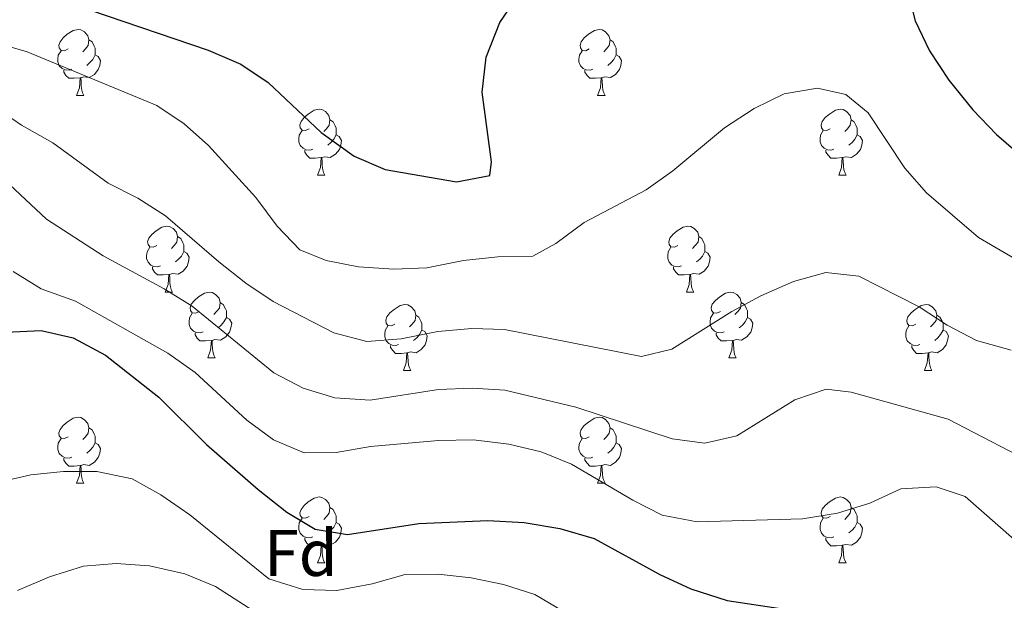
# Model space of a CAD drawing. Units: metres. Extents: x 592375 to 596871, y 4767990 to 4771022.
# Drawn here: x 593478 to 593628, y 4769361 to 4769449 of the extents above; entities that cross this region are included whole.
import ezdxf
from ezdxf.enums import TextEntityAlignment as Align

# ---------------------------------------------------------------- set-up
doc = ezdxf.new("R2010")
doc.units = ezdxf.units.M
doc.header["$MEASUREMENT"] = 0
for name, color, linetype, lineweight in [('Nivel 36', 7, 'Continuous', 0), ('Nivel 37', 7, 'Continuous', 0), ('Nivel 4', 7, 'Continuous', 0), ('Nivel 5', 7, 'Continuous', 0), ('Nivel 61', 7, 'Continuous', 0), ('Nivel 63', 7, 'Continuous', 0)]:
    doc.layers.add(name, color=color, linetype=linetype, lineweight=lineweight)
doc.styles.add('Style-arial', font='arial.shx', dxfattribs={"bigfont": 'arialbig.shx'})

msp = doc.modelspace()

# ---------------------------------------------------------------- linework, layer by layer
at = {"layer": 'Nivel 36', "color": 92, "linetype": 'Continuous', "lineweight": 0}
for p, q in [((593486.78, 4769437.4), (593487.9, 4769437.4)), ((593566.1, 4769437.4), (593567.23, 4769437.4)), ((593523.47, 4769425.26), (593524.59, 4769425.26)), ((593602.8, 4769425.26), (593603.92, 4769425.26)), ((593500.28, 4769407.49), (593501.4, 4769407.49)), ((593579.61, 4769407.49), (593580.73, 4769407.49)), ((593506.76, 4769397.46), (593507.88, 4769397.46)), ((593586.08, 4769397.46), (593587.21, 4769397.46)), ((593536.53, 4769395.55), (593537.65, 4769395.55)), ((593615.86, 4769395.55), (593616.98, 4769395.55)), ((593486.78, 4769378.41), (593487.9, 4769378.41)), ((593566.1, 4769378.41), (593567.23, 4769378.41)), ((593523.47, 4769366.27), (593524.59, 4769366.27)), ((593602.8, 4769366.27), (593603.92, 4769366.27))]:
    msp.add_line(p, q, dxfattribs=at)
at = {"layer": 'Nivel 36', "color": 92, "linetype": 'Continuous', "lineweight": 0, "flags": 128}
for points in [[(593485.48, 4769444.46), (593484.95, 4769444.2), (593484.42, 4769444.25), (593484.15, 4769444.62), (593484.1, 4769445.05), (593484.26, 4769445.57), (593484.74, 4769446.16), (593485.37, 4769446.69), (593486.27, 4769447.28), (593487.02, 4769447.44), (593487.44, 4769447.38), (593487.97, 4769447.07), (593488.5, 4769446.48), (593488.66, 4769445.84), (593488.55, 4769444.99), (593488.13, 4769444.46), (593487.71, 4769444.04)], [(593564.8, 4769444.46), (593564.28, 4769444.2), (593563.74, 4769444.25), (593563.48, 4769444.62), (593563.42, 4769445.05), (593563.58, 4769445.57), (593564.06, 4769446.16), (593564.7, 4769446.69), (593565.6, 4769447.28), (593566.34, 4769447.44), (593566.77, 4769447.38), (593567.3, 4769447.07), (593567.83, 4769446.48), (593567.99, 4769445.84), (593567.88, 4769444.99), (593567.46, 4769444.46), (593567.04, 4769444.04)], [(593488.66, 4769445.84), (593489.14, 4769445.53), (593489.45, 4769444.89), (593489.61, 4769444.57), (593489.61, 4769443.99), (593489.61, 4769443.56), (593489.24, 4769442.87), (593488.82, 4769442.39), (593488.34, 4769441.97)], [(593567.99, 4769445.84), (593568.46, 4769445.53), (593568.78, 4769444.89), (593568.94, 4769444.57), (593568.94, 4769443.99), (593568.94, 4769443.56), (593568.57, 4769442.87), (593568.15, 4769442.39), (593567.67, 4769441.97)], [(593486.06, 4769441.38), (593485.64, 4769441.22), (593485.05, 4769441.28), (593484.58, 4769441.49), (593484.15, 4769441.92), (593483.94, 4769442.5), (593483.94, 4769442.92), (593483.99, 4769443.51), (593484.42, 4769444.2)], [(593565.39, 4769441.38), (593564.96, 4769441.22), (593564.38, 4769441.28), (593563.9, 4769441.49), (593563.48, 4769441.92), (593563.26, 4769442.5), (593563.26, 4769442.92), (593563.32, 4769443.51), (593563.74, 4769444.2)], [(593489.61, 4769443.56), (593490.07, 4769443.31), (593490.41, 4769442.7), (593490.3, 4769441.97), (593490.09, 4769441.33), (593489.51, 4769440.59), (593488.71, 4769440.11), (593487.86, 4769440.22), (593487.43, 4769440.09)], [(593568.94, 4769443.56), (593569.4, 4769443.31), (593569.74, 4769442.7), (593569.63, 4769441.97), (593569.42, 4769441.33), (593568.84, 4769440.59), (593568.04, 4769440.11), (593567.19, 4769440.22), (593566.76, 4769440.09)], [(593487.32, 4769440.09), (593486.43, 4769440), (593485.59, 4769440), (593485.16, 4769440.43), (593484.84, 4769440.91), (593484.84, 4769441.22)], [(593566.65, 4769440.09), (593565.76, 4769440), (593564.92, 4769440), (593564.49, 4769440.43), (593564.17, 4769440.91), (593564.17, 4769441.22)], [(593486.78, 4769437.4), (593487.21, 4769438.56), (593487.32, 4769440.09), (593487.43, 4769440.09), (593487.47, 4769439.5), (593487.5, 4769438.82), (593487.57, 4769438.2), (593487.69, 4769437.8), (593487.9, 4769437.4)], [(593566.1, 4769437.4), (593566.54, 4769438.56), (593566.65, 4769440.09), (593566.76, 4769440.09), (593566.8, 4769439.5), (593566.83, 4769438.82), (593566.9, 4769438.2), (593567.02, 4769437.8), (593567.23, 4769437.4)], [(593522.17, 4769432.32), (593521.64, 4769432.06), (593521.11, 4769432.11), (593520.84, 4769432.48), (593520.79, 4769432.91), (593520.95, 4769433.43), (593521.43, 4769434.02), (593522.06, 4769434.55), (593522.96, 4769435.14), (593523.71, 4769435.3), (593524.13, 4769435.24), (593524.66, 4769434.93), (593525.19, 4769434.34), (593525.35, 4769433.7), (593525.24, 4769432.85), (593524.82, 4769432.32), (593524.4, 4769431.9)], [(593601.5, 4769432.32), (593600.97, 4769432.06), (593600.44, 4769432.11), (593600.17, 4769432.48), (593600.12, 4769432.91), (593600.28, 4769433.43), (593600.76, 4769434.02), (593601.39, 4769434.55), (593602.29, 4769435.14), (593603.04, 4769435.3), (593603.46, 4769435.24), (593603.99, 4769434.93), (593604.52, 4769434.34), (593604.68, 4769433.7), (593604.57, 4769432.85), (593604.15, 4769432.32), (593603.73, 4769431.9)], [(593525.35, 4769433.7), (593525.83, 4769433.39), (593526.14, 4769432.75), (593526.3, 4769432.43), (593526.3, 4769431.85), (593526.3, 4769431.42), (593525.93, 4769430.73), (593525.51, 4769430.25), (593525.03, 4769429.83)], [(593604.68, 4769433.7), (593605.16, 4769433.39), (593605.47, 4769432.75), (593605.63, 4769432.43), (593605.63, 4769431.85), (593605.63, 4769431.42), (593605.26, 4769430.73), (593604.84, 4769430.25), (593604.36, 4769429.83)], [(593522.75, 4769429.24), (593522.33, 4769429.08), (593521.74, 4769429.14), (593521.27, 4769429.35), (593520.84, 4769429.78), (593520.63, 4769430.36), (593520.63, 4769430.78), (593520.68, 4769431.37), (593521.11, 4769432.06)], [(593602.08, 4769429.24), (593601.66, 4769429.08), (593601.07, 4769429.14), (593600.6, 4769429.35), (593600.17, 4769429.78), (593599.96, 4769430.36), (593599.96, 4769430.78), (593600.01, 4769431.37), (593600.44, 4769432.06)], [(593526.3, 4769431.42), (593526.76, 4769431.17), (593527.1, 4769430.56), (593526.99, 4769429.83), (593526.78, 4769429.19), (593526.2, 4769428.45), (593525.4, 4769427.97), (593524.55, 4769428.08), (593524.12, 4769427.95)], [(593605.63, 4769431.42), (593606.09, 4769431.17), (593606.43, 4769430.56), (593606.32, 4769429.83), (593606.11, 4769429.19), (593605.53, 4769428.45), (593604.73, 4769427.97), (593603.88, 4769428.08), (593603.45, 4769427.95)], [(593524.01, 4769427.95), (593523.12, 4769427.86), (593522.28, 4769427.86), (593521.85, 4769428.29), (593521.53, 4769428.77), (593521.53, 4769429.08)], [(593603.34, 4769427.95), (593602.45, 4769427.86), (593601.61, 4769427.86), (593601.18, 4769428.29), (593600.86, 4769428.77), (593600.86, 4769429.08)], [(593523.47, 4769425.26), (593523.9, 4769426.42), (593524.01, 4769427.95), (593524.12, 4769427.95), (593524.16, 4769427.36), (593524.19, 4769426.68), (593524.26, 4769426.06), (593524.38, 4769425.66), (593524.59, 4769425.26)], [(593602.8, 4769425.26), (593603.23, 4769426.42), (593603.34, 4769427.95), (593603.45, 4769427.95), (593603.49, 4769427.36), (593603.52, 4769426.68), (593603.59, 4769426.06), (593603.71, 4769425.66), (593603.92, 4769425.26)], [(593498.98, 4769414.55), (593498.45, 4769414.29), (593497.92, 4769414.34), (593497.66, 4769414.71), (593497.6, 4769415.14), (593497.76, 4769415.66), (593498.24, 4769416.25), (593498.88, 4769416.78), (593499.78, 4769417.37), (593500.52, 4769417.53), (593500.95, 4769417.47), (593501.48, 4769417.16), (593502.01, 4769416.57), (593502.16, 4769415.93), (593502.06, 4769415.08), (593501.63, 4769414.55), (593501.21, 4769414.13)], [(593578.31, 4769414.55), (593577.78, 4769414.29), (593577.25, 4769414.34), (593576.98, 4769414.71), (593576.93, 4769415.14), (593577.09, 4769415.66), (593577.57, 4769416.25), (593578.2, 4769416.78), (593579.1, 4769417.37), (593579.85, 4769417.53), (593580.27, 4769417.47), (593580.8, 4769417.16), (593581.33, 4769416.57), (593581.49, 4769415.93), (593581.38, 4769415.08), (593580.96, 4769414.55), (593580.54, 4769414.13)], [(593502.16, 4769415.93), (593502.64, 4769415.62), (593502.96, 4769414.98), (593503.12, 4769414.66), (593503.12, 4769414.08), (593503.12, 4769413.65), (593502.74, 4769412.96), (593502.32, 4769412.48), (593501.84, 4769412.06)], [(593581.49, 4769415.93), (593581.97, 4769415.62), (593582.28, 4769414.98), (593582.44, 4769414.66), (593582.44, 4769414.08), (593582.44, 4769413.65), (593582.07, 4769412.96), (593581.65, 4769412.48), (593581.17, 4769412.06)], [(593499.56, 4769411.47), (593499.14, 4769411.31), (593498.56, 4769411.37), (593498.08, 4769411.58), (593497.66, 4769412.01), (593497.44, 4769412.59), (593497.44, 4769413.01), (593497.5, 4769413.6), (593497.92, 4769414.29)], [(593578.89, 4769411.47), (593578.47, 4769411.31), (593577.88, 4769411.37), (593577.41, 4769411.58), (593576.98, 4769412.01), (593576.77, 4769412.59), (593576.77, 4769413.01), (593576.82, 4769413.6), (593577.25, 4769414.29)], [(593503.12, 4769413.65), (593503.57, 4769413.4), (593503.92, 4769412.79), (593503.8, 4769412.06), (593503.6, 4769411.42), (593503.01, 4769410.68), (593502.22, 4769410.2), (593501.36, 4769410.31), (593500.94, 4769410.18)], [(593582.44, 4769413.65), (593582.9, 4769413.4), (593583.24, 4769412.79), (593583.13, 4769412.06), (593582.92, 4769411.42), (593582.34, 4769410.68), (593581.54, 4769410.2), (593580.69, 4769410.31), (593580.26, 4769410.18)], [(593500.82, 4769410.18), (593499.94, 4769410.09), (593499.09, 4769410.09), (593498.66, 4769410.52), (593498.34, 4769411), (593498.34, 4769411.31)], [(593580.15, 4769410.18), (593579.26, 4769410.09), (593578.42, 4769410.09), (593577.99, 4769410.52), (593577.67, 4769411), (593577.67, 4769411.31)], [(593500.28, 4769407.49), (593500.72, 4769408.65), (593500.82, 4769410.18), (593500.94, 4769410.18), (593500.97, 4769409.59), (593501, 4769408.91), (593501.08, 4769408.29), (593501.19, 4769407.89), (593501.4, 4769407.49)], [(593579.61, 4769407.49), (593580.04, 4769408.65), (593580.15, 4769410.18), (593580.26, 4769410.18), (593580.3, 4769409.59), (593580.33, 4769408.91), (593580.4, 4769408.29), (593580.52, 4769407.89), (593580.73, 4769407.49)], [(593505.46, 4769404.52), (593504.92, 4769404.25), (593504.4, 4769404.31), (593504.13, 4769404.68), (593504.08, 4769405.1), (593504.24, 4769405.62), (593504.72, 4769406.22), (593505.35, 4769406.75), (593506.25, 4769407.33), (593507, 4769407.49), (593507.42, 4769407.44), (593507.95, 4769407.12), (593508.48, 4769406.54), (593508.64, 4769405.9), (593508.53, 4769405.05), (593508.1, 4769404.52), (593507.68, 4769404.09)], [(593584.78, 4769404.52), (593584.25, 4769404.25), (593583.72, 4769404.31), (593583.46, 4769404.68), (593583.4, 4769405.1), (593583.56, 4769405.62), (593584.04, 4769406.22), (593584.68, 4769406.75), (593585.58, 4769407.33), (593586.32, 4769407.49), (593586.75, 4769407.44), (593587.28, 4769407.12), (593587.81, 4769406.54), (593587.97, 4769405.9), (593587.86, 4769405.05), (593587.43, 4769404.52), (593587.01, 4769404.09)], [(593508.64, 4769405.9), (593509.12, 4769405.58), (593509.43, 4769404.94), (593509.59, 4769404.62), (593509.59, 4769404.04), (593509.59, 4769403.62), (593509.22, 4769402.93), (593508.8, 4769402.45), (593508.32, 4769402.03)], [(593535.23, 4769402.61), (593534.7, 4769402.35), (593534.17, 4769402.4), (593533.9, 4769402.77), (593533.85, 4769403.2), (593534.01, 4769403.72), (593534.49, 4769404.31), (593535.12, 4769404.84), (593536.02, 4769405.43), (593536.77, 4769405.59), (593537.19, 4769405.53), (593537.72, 4769405.22), (593538.25, 4769404.63), (593538.41, 4769403.99), (593538.3, 4769403.14), (593537.88, 4769402.61), (593537.46, 4769402.19)], [(593587.97, 4769405.9), (593588.44, 4769405.58), (593588.76, 4769404.94), (593588.92, 4769404.62), (593588.92, 4769404.04), (593588.92, 4769403.62), (593588.55, 4769402.93), (593588.13, 4769402.45), (593587.65, 4769402.03)], [(593614.56, 4769402.61), (593614.02, 4769402.35), (593613.5, 4769402.4), (593613.23, 4769402.77), (593613.18, 4769403.2), (593613.34, 4769403.72), (593613.82, 4769404.31), (593614.45, 4769404.84), (593615.35, 4769405.43), (593616.1, 4769405.59), (593616.52, 4769405.53), (593617.05, 4769405.22), (593617.58, 4769404.63), (593617.74, 4769403.99), (593617.63, 4769403.14), (593617.2, 4769402.61), (593616.78, 4769402.19)], [(593506.04, 4769401.44), (593505.62, 4769401.28), (593505.03, 4769401.34), (593504.56, 4769401.55), (593504.13, 4769401.97), (593503.92, 4769402.56), (593503.92, 4769402.98), (593503.97, 4769403.56), (593504.4, 4769404.25)], [(593509.59, 4769403.62), (593510.04, 4769403.37), (593510.39, 4769402.75), (593510.28, 4769402.03), (593510.07, 4769401.39), (593509.48, 4769400.65), (593508.69, 4769400.17), (593507.84, 4769400.27), (593507.41, 4769400.14)], [(593538.41, 4769403.99), (593538.89, 4769403.68), (593539.2, 4769403.04), (593539.36, 4769402.72), (593539.36, 4769402.14), (593539.36, 4769401.71), (593538.99, 4769401.02), (593538.57, 4769400.54), (593538.09, 4769400.12)], [(593585.37, 4769401.44), (593584.94, 4769401.28), (593584.36, 4769401.34), (593583.88, 4769401.55), (593583.46, 4769401.97), (593583.24, 4769402.56), (593583.24, 4769402.98), (593583.3, 4769403.56), (593583.72, 4769404.25)], [(593588.92, 4769403.62), (593589.37, 4769403.37), (593589.72, 4769402.75), (593589.61, 4769402.03), (593589.4, 4769401.39), (593588.81, 4769400.65), (593588.02, 4769400.17), (593587.17, 4769400.27), (593586.74, 4769400.14)], [(593617.74, 4769403.99), (593618.22, 4769403.68), (593618.53, 4769403.04), (593618.69, 4769402.72), (593618.69, 4769402.14), (593618.69, 4769401.71), (593618.32, 4769401.02), (593617.9, 4769400.54), (593617.42, 4769400.12)], [(593535.81, 4769399.53), (593535.39, 4769399.37), (593534.8, 4769399.43), (593534.33, 4769399.64), (593533.9, 4769400.07), (593533.69, 4769400.65), (593533.69, 4769401.07), (593533.74, 4769401.66), (593534.17, 4769402.35)], [(593615.14, 4769399.53), (593614.72, 4769399.37), (593614.13, 4769399.43), (593613.66, 4769399.64), (593613.23, 4769400.07), (593613.02, 4769400.65), (593613.02, 4769401.07), (593613.07, 4769401.66), (593613.5, 4769402.35)], [(593507.3, 4769400.14), (593506.41, 4769400.06), (593505.56, 4769400.06), (593505.14, 4769400.49), (593504.82, 4769400.96), (593504.82, 4769401.28)], [(593539.36, 4769401.71), (593539.82, 4769401.46), (593540.16, 4769400.85), (593540.05, 4769400.12), (593539.84, 4769399.48), (593539.26, 4769398.74), (593538.46, 4769398.26), (593537.61, 4769398.37), (593537.18, 4769398.24)], [(593586.63, 4769400.14), (593585.74, 4769400.06), (593584.89, 4769400.06), (593584.47, 4769400.49), (593584.15, 4769400.96), (593584.15, 4769401.28)], [(593618.69, 4769401.71), (593619.14, 4769401.46), (593619.49, 4769400.85), (593619.38, 4769400.12), (593619.17, 4769399.48), (593618.58, 4769398.74), (593617.79, 4769398.26), (593616.94, 4769398.37), (593616.51, 4769398.24)], [(593506.76, 4769397.46), (593507.19, 4769398.62), (593507.3, 4769400.14), (593507.41, 4769400.14), (593507.44, 4769399.56), (593507.48, 4769398.87), (593507.55, 4769398.26), (593507.66, 4769397.86), (593507.88, 4769397.46)], [(593537.07, 4769398.24), (593536.18, 4769398.15), (593535.34, 4769398.15), (593534.91, 4769398.58), (593534.59, 4769399.06), (593534.59, 4769399.37)], [(593586.08, 4769397.46), (593586.52, 4769398.62), (593586.63, 4769400.14), (593586.74, 4769400.14), (593586.77, 4769399.56), (593586.81, 4769398.87), (593586.88, 4769398.26), (593586.99, 4769397.86), (593587.21, 4769397.46)], [(593616.4, 4769398.24), (593615.51, 4769398.15), (593614.66, 4769398.15), (593614.24, 4769398.58), (593613.92, 4769399.06), (593613.92, 4769399.37)], [(593536.53, 4769395.55), (593536.96, 4769396.71), (593537.07, 4769398.24), (593537.18, 4769398.24), (593537.22, 4769397.65), (593537.25, 4769396.97), (593537.32, 4769396.35), (593537.44, 4769395.95), (593537.65, 4769395.55)], [(593615.86, 4769395.55), (593616.29, 4769396.71), (593616.4, 4769398.24), (593616.51, 4769398.24), (593616.54, 4769397.65), (593616.58, 4769396.97), (593616.65, 4769396.35), (593616.76, 4769395.95), (593616.98, 4769395.55)], [(593485.48, 4769385.47), (593484.95, 4769385.21), (593484.42, 4769385.26), (593484.15, 4769385.63), (593484.1, 4769386.05), (593484.26, 4769386.57), (593484.74, 4769387.17), (593485.37, 4769387.7), (593486.27, 4769388.29), (593487.02, 4769388.45), (593487.44, 4769388.39), (593487.97, 4769388.07), (593488.5, 4769387.49), (593488.66, 4769386.85), (593488.55, 4769386), (593488.13, 4769385.47), (593487.71, 4769385.05)], [(593564.8, 4769385.47), (593564.28, 4769385.21), (593563.74, 4769385.26), (593563.48, 4769385.63), (593563.42, 4769386.06), (593563.58, 4769386.58), (593564.06, 4769387.17), (593564.7, 4769387.7), (593565.6, 4769388.29), (593566.34, 4769388.45), (593566.77, 4769388.39), (593567.3, 4769388.08), (593567.83, 4769387.49), (593567.99, 4769386.85), (593567.88, 4769386), (593567.46, 4769385.47), (593567.04, 4769385.05)], [(593488.66, 4769386.85), (593489.14, 4769386.53), (593489.45, 4769385.89), (593489.61, 4769385.57), (593489.61, 4769384.99), (593489.61, 4769384.57), (593489.24, 4769383.88), (593488.82, 4769383.4), (593488.34, 4769382.98)], [(593567.99, 4769386.85), (593568.46, 4769386.54), (593568.78, 4769385.9), (593568.94, 4769385.58), (593568.94, 4769385), (593568.94, 4769384.57), (593568.57, 4769383.88), (593568.15, 4769383.4), (593567.67, 4769382.98)], [(593486.06, 4769382.39), (593485.64, 4769382.23), (593485.05, 4769382.29), (593484.58, 4769382.5), (593484.15, 4769382.93), (593483.94, 4769383.51), (593483.94, 4769383.93), (593483.99, 4769384.51), (593484.42, 4769385.21)], [(593489.61, 4769384.57), (593490.07, 4769384.32), (593490.41, 4769383.71), (593490.3, 4769382.98), (593490.09, 4769382.34), (593489.51, 4769381.6), (593488.71, 4769381.12), (593487.86, 4769381.23), (593487.43, 4769381.09)], [(593565.39, 4769382.39), (593564.96, 4769382.23), (593564.38, 4769382.29), (593563.9, 4769382.5), (593563.48, 4769382.93), (593563.26, 4769383.51), (593563.26, 4769383.93), (593563.32, 4769384.52), (593563.74, 4769385.21)], [(593568.94, 4769384.57), (593569.4, 4769384.32), (593569.74, 4769383.71), (593569.63, 4769382.98), (593569.42, 4769382.34), (593568.84, 4769381.6), (593568.04, 4769381.12), (593567.19, 4769381.23), (593566.76, 4769381.1)], [(593487.32, 4769381.09), (593486.43, 4769381.01), (593485.59, 4769381.01), (593485.16, 4769381.44), (593484.84, 4769381.91), (593484.84, 4769382.23)], [(593486.78, 4769378.41), (593487.21, 4769379.57), (593487.32, 4769381.09), (593487.43, 4769381.09), (593487.47, 4769380.51), (593487.5, 4769379.83), (593487.57, 4769379.21), (593487.69, 4769378.81), (593487.9, 4769378.41)], [(593566.65, 4769381.1), (593565.76, 4769381.01), (593564.92, 4769381.01), (593564.49, 4769381.44), (593564.17, 4769381.92), (593564.17, 4769382.23)], [(593566.1, 4769378.41), (593566.54, 4769379.57), (593566.65, 4769381.1), (593566.76, 4769381.1), (593566.8, 4769380.51), (593566.83, 4769379.83), (593566.9, 4769379.21), (593567.02, 4769378.81), (593567.23, 4769378.41)], [(593522.17, 4769373.33), (593521.64, 4769373.07), (593521.11, 4769373.12), (593520.84, 4769373.49), (593520.79, 4769373.91), (593520.95, 4769374.43), (593521.43, 4769375.03), (593522.06, 4769375.56), (593522.96, 4769376.15), (593523.71, 4769376.31), (593524.13, 4769376.25), (593524.66, 4769375.93), (593525.19, 4769375.35), (593525.35, 4769374.71), (593525.24, 4769373.86), (593524.82, 4769373.33), (593524.4, 4769372.91)], [(593601.5, 4769373.33), (593600.97, 4769373.07), (593600.44, 4769373.12), (593600.17, 4769373.49), (593600.12, 4769373.92), (593600.28, 4769374.44), (593600.76, 4769375.03), (593601.39, 4769375.56), (593602.29, 4769376.15), (593603.04, 4769376.31), (593603.46, 4769376.25), (593603.99, 4769375.94), (593604.52, 4769375.35), (593604.68, 4769374.71), (593604.57, 4769373.86), (593604.15, 4769373.33), (593603.73, 4769372.91)], [(593525.35, 4769374.71), (593525.83, 4769374.39), (593526.14, 4769373.75), (593526.3, 4769373.43), (593526.3, 4769372.85), (593526.3, 4769372.43), (593525.93, 4769371.74), (593525.51, 4769371.26), (593525.03, 4769370.84)], [(593604.68, 4769374.71), (593605.16, 4769374.4), (593605.47, 4769373.76), (593605.63, 4769373.44), (593605.63, 4769372.86), (593605.63, 4769372.43), (593605.26, 4769371.74), (593604.84, 4769371.26), (593604.36, 4769370.84)], [(593522.75, 4769370.25), (593522.33, 4769370.09), (593521.74, 4769370.15), (593521.27, 4769370.36), (593520.84, 4769370.79), (593520.63, 4769371.37), (593520.63, 4769371.79), (593520.68, 4769372.37), (593521.11, 4769373.07)], [(593526.3, 4769372.43), (593526.76, 4769372.18), (593527.1, 4769371.57), (593526.99, 4769370.84), (593526.78, 4769370.2), (593526.2, 4769369.46), (593525.4, 4769368.98), (593524.55, 4769369.09), (593524.12, 4769368.95)], [(593602.08, 4769370.25), (593601.66, 4769370.09), (593601.07, 4769370.15), (593600.6, 4769370.36), (593600.17, 4769370.79), (593599.96, 4769371.37), (593599.96, 4769371.79), (593600.01, 4769372.38), (593600.44, 4769373.07)], [(593605.63, 4769372.43), (593606.09, 4769372.18), (593606.43, 4769371.57), (593606.32, 4769370.84), (593606.11, 4769370.2), (593605.53, 4769369.46), (593604.73, 4769368.98), (593603.88, 4769369.09), (593603.45, 4769368.96)], [(593524.01, 4769368.95), (593523.12, 4769368.87), (593522.28, 4769368.87), (593521.85, 4769369.3), (593521.53, 4769369.77), (593521.53, 4769370.09)], [(593523.47, 4769366.27), (593523.9, 4769367.43), (593524.01, 4769368.95), (593524.12, 4769368.95), (593524.16, 4769368.37), (593524.19, 4769367.69), (593524.26, 4769367.07), (593524.38, 4769366.67), (593524.59, 4769366.27)], [(593603.34, 4769368.96), (593602.45, 4769368.87), (593601.61, 4769368.87), (593601.18, 4769369.3), (593600.86, 4769369.78), (593600.86, 4769370.09)], [(593602.8, 4769366.27), (593603.23, 4769367.43), (593603.34, 4769368.96), (593603.45, 4769368.96), (593603.49, 4769368.37), (593603.52, 4769367.69), (593603.59, 4769367.07), (593603.71, 4769366.67), (593603.92, 4769366.27)]]:
    msp.add_lwpolyline(points, dxfattribs=at)
at = {"layer": 'Nivel 4', "color": 36, "linetype": 'Continuous', "lineweight": 30, "flags": 128}
for points, elevation in [([(593486.35, 4769451.21), (593506.82, 4769444.3), (593511.78, 4769442.17), (593515.92, 4769439.36), (593524, 4769431.76), (593529.02, 4769428.15), (593533.78, 4769426.15), (593544.6, 4769424.24), (593549.71, 4769425.24), (593549.95, 4769427.31), (593548.54, 4769437.88), (593549.13, 4769443.22), (593551.19, 4769448.51), (593554.52, 4769453.35)], 950), ([(593613.12, 4769454.03), (593614.46, 4769448.72), (593616.6, 4769444.2), (593619.56, 4769439.73), (593623.23, 4769435.21), (593626.82, 4769431.43), (593635.32, 4769424.17)], 950), ([(593476, 4769401.39), (593481.39, 4769401.66), (593486.25, 4769400.51), (593491.18, 4769397.86), (593499.31, 4769391.52), (593506.58, 4769384.32), (593514.43, 4769377.47), (593518.8, 4769374.01), (593523.1, 4769371.4), (593528.04, 4769370.59), (593538.88, 4769372.29), (593549.4, 4769372.71), (593554.93, 4769372.44), (593560.33, 4769371.52), (593565.55, 4769369.99), (593575.55, 4769364.53), (593580.31, 4769362.34), (593585.8, 4769360.55), (593601.68, 4769358.17), (593606.38, 4769356.47), (593616.49, 4769351.91), (593620.99, 4769349.18), (593625.86, 4769347.95), (593629.91, 4769349.17)], 975)]:
    msp.add_lwpolyline(points, dxfattribs=dict(at, elevation=elevation))
at = {"layer": 'Nivel 5', "color": 36, "linetype": 'Continuous', "lineweight": 0, "flags": 128}
for points, elevation in [([(593637.87, 4769407.72), (593624.1, 4769415.79), (593616.14, 4769422.58), (593612.87, 4769426.35), (593607.26, 4769434.77), (593603.89, 4769437.52), (593599.58, 4769438.49), (593594.5, 4769437.62), (593589.93, 4769435.43), (593585.41, 4769432.47), (593577.53, 4769425.95), (593573.49, 4769423.01), (593564.06, 4769418.05), (593559.75, 4769414.89), (593556.24, 4769412.95), (593550.92, 4769412.84), (593545.66, 4769412.27), (593540.08, 4769411.15), (593535.09, 4769410.96), (593529.69, 4769411.32), (593524.78, 4769412.28), (593520.76, 4769413.89), (593517.32, 4769417.5), (593514.06, 4769421.85), (593506.88, 4769429.77), (593503.15, 4769433.09), (593498.98, 4769435.87), (593479.28, 4769444.02), (593464.57, 4769448.31)], 955), ([(593629.05, 4769398.64), (593623.79, 4769400.13), (593619.33, 4769402.46), (593615.07, 4769405.26), (593605.87, 4769409.91), (593600.83, 4769410.47), (593595.92, 4769409.11), (593590.94, 4769406.89), (593586.53, 4769404.55), (593577.42, 4769398.79), (593572.8, 4769397.67), (593551.93, 4769401.79), (593546.94, 4769401.93), (593541.75, 4769401.5), (593536.19, 4769400.38), (593530.95, 4769399.96), (593525.92, 4769401.28), (593516.69, 4769406.07), (593512.54, 4769408.85), (593508.43, 4769412.09), (593500.3, 4769419.1), (593496.08, 4769421.78), (593491.58, 4769424.05), (593483.17, 4769430.19), (593478.37, 4769432.87), (593473.95, 4769435.91)], 960), ([(593633.95, 4769380.63), (593619.48, 4769388.17), (593604.71, 4769392.25), (593600.88, 4769392.73), (593596.1, 4769391.07), (593587.31, 4769385.62), (593582.44, 4769384.48), (593577.47, 4769385.18), (593562.78, 4769389.97), (593551.98, 4769392.54), (593546.99, 4769392.88), (593541.9, 4769392.68), (593531.49, 4769391.03), (593526.1, 4769391.41), (593521.25, 4769392.88), (593516.82, 4769395.19), (593504.38, 4769405.35), (593500.12, 4769407.98), (593490.83, 4769412.98), (593482.2, 4769418.56), (593470.93, 4769429.06)], 965), ([(593477.14, 4769410.63), (593481.38, 4769407.98), (593486.63, 4769406.1), (593500.69, 4769398.17), (593504.83, 4769395.23), (593512.72, 4769387.98), (593516.74, 4769385.01), (593521.41, 4769383.04), (593526.28, 4769383.07), (593531.53, 4769383.98), (593541.9, 4769384.92), (593547.2, 4769385), (593552.57, 4769384.34), (593557.48, 4769383.17), (593562.12, 4769381.32), (593571.47, 4769375.81), (593575.91, 4769373.54), (593581.26, 4769372.55), (593597.28, 4769372.97), (593602.6, 4769373.84), (593607.54, 4769375.38), (593612.27, 4769377.54), (593617.63, 4769377.88), (593622.05, 4769376.38), (593629.53, 4769369.82)], 970), ([(593474.48, 4769378.48), (593479.81, 4769379.67), (593484.8, 4769380.17), (593489.86, 4769380.21), (593495.23, 4769379.09), (593499.6, 4769376.65), (593504, 4769373.6), (593516.07, 4769363.86), (593521.21, 4769362.23), (593526.41, 4769362.1), (593531.79, 4769363.11), (593536.8, 4769364.51), (593541.8, 4769364.59), (593546.86, 4769364.02), (593551.77, 4769363.02), (593556.52, 4769361.47), (593569.95, 4769353.55)], 980), ([(593477.78, 4769362.11), (593482.65, 4769364.14), (593487.82, 4769365.77), (593492.81, 4769366.18), (593497.87, 4769365.83), (593503.26, 4769364.62), (593507.95, 4769362.69), (593521.29, 4769354.12)], 985)]:
    msp.add_lwpolyline(points, dxfattribs=dict(at, elevation=elevation))
at = {"layer": 'Nivel 61', "color": 250, "linetype": 'Continuous', "lineweight": 0}
msp.add_3dface([(593299.52, 4768396.55), (593267.85, 4770710.08), (596659.54, 4770757.28), (596692.38, 4768443.74)], dxfattribs=at)
at = {"layer": 'Nivel 63', "color": 7, "linetype": 'Continuous', "lineweight": 0}
msp.add_3dface([(592416.54, 4767990.38), (592375.26, 4770960.08), (596829.86, 4771022.04), (596871.12, 4768052.33)], dxfattribs=at)

# ---------------------------------------------------------------- texts
at = {"layer": 'Nivel 37', "color": 92, "linetype": 'Continuous', "lineweight": 0, "style": 'Style-arial'}
msp.add_text('Fd', height=7, dxfattribs=at).set_placement((593520.92, 4769367.8, 977.2), align=Align.MIDDLE_CENTER)

doc.saveas('drawing.dxf')
